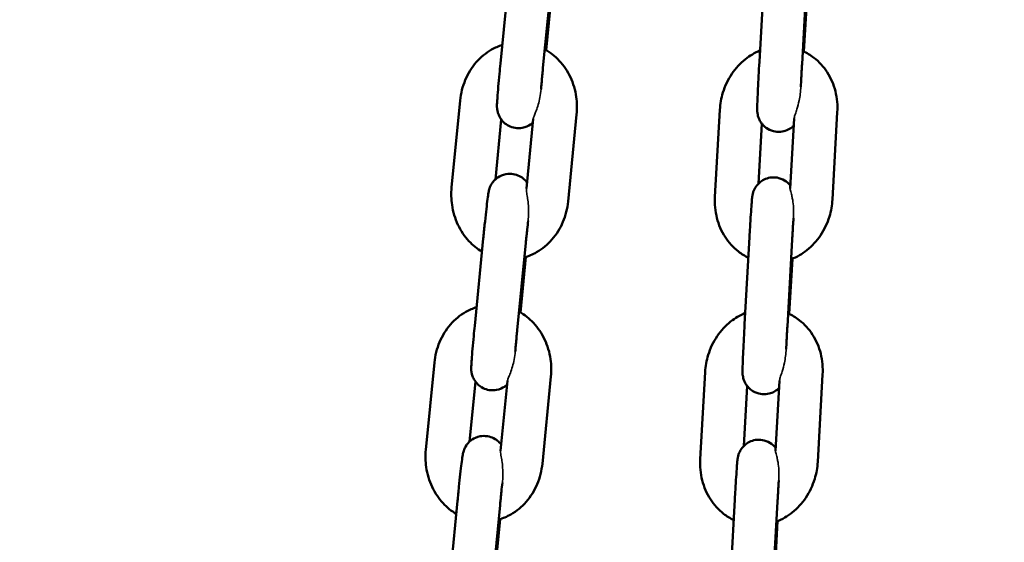
# Model space of a CAD drawing. Units: millimetres. Extents: x 17071 to 31374, y 5850 to 8368.
# Drawn here: x 24834 to 24972, y 6963 to 7036 of the extents above; entities that cross this region are included whole.
import ezdxf

# ---------------------------------------------------------------- set-up
doc = ezdxf.new("R2010")
doc.units = ezdxf.units.MM
doc.layers.add('MD_Visible', color=7, linetype='Continuous', lineweight=50)
doc.layers.add('MD_Visible Narrow', color=7, linetype='Continuous', lineweight=35)
doc.styles.get("Standard").update_dxf_attribs({"font": 'GOTHIC.TTF'})
doc.dimstyles.new('ISO-25', dxfattribs={"dimtxt": 128, "dimasz": 64, "dimexe": 1.25, "dimexo": 0.625, "dimgap": 8, "dimtad": 1, "dimdec": 0, "dimlfac": 0.1, "dimrnd": 5, "dimtxsty": 'Standard', "dimcen": 0, "dimse1": 1, "dimse2": 1, "dimclrd": 256, "dimclre": 8, "dimclrt": 256, "dimadec": 0, "dimazin": 0, "dimtfac": 1, "dimtdec": 0, "dimtmove": 0, "dimatfit": 3, "dimfxl": 1, "dimlwd": 5, "dimlwe": 5, "dimarcsym": 0})

# ---------------------------------------------------------------- blocks, each defined once
blk = doc.blocks.new('CustomObjectsInViewport4_0')
at = {"layer": 'MD_Visible', "extrusion": (0, 1, 0)}
for p, q in [((2053.32, 4320.76), (2052.64, 4308.53)), ((2016.32, 4308.28), (2017.52, 4320.51)), ((2022.29, 4307.7), (2023.49, 4319.92)), ((2059.31, 4320.42), (2058.63, 4308.19)), ((2023.51, 4317.95), (2022.75, 4310.17)), ((2058.9, 4309.97), (2059.33, 4317.72)), ((2009.47, 4290.9), (2010.67, 4303.12)), ((2047.1, 4301.82), (2046.41, 4289.59)), ((2062.9, 4289.23), (2063.58, 4301.46)), ((2015.61, 4292.05), (2016.43, 4300.45)), ((2020.92, 4300.55), (2019.96, 4290.75)), ((2027.01, 4301.17), (2025.81, 4288.95)), ((2056.98, 4290.79), (2057.52, 4300.57)), ((2053, 4299.85), (2052.53, 4291.46)), ((2012.71, 4271.52), (2013.91, 4283.74)), ((2051.26, 4283.97), (2050.58, 4271.74)), ((2057.25, 4283.63), (2056.57, 4271.4)), ((2018.68, 4270.93), (2019.88, 4283.15)), ((2019.9, 4281.18), (2019.14, 4273.4)), ((2056.84, 4273.18), (2057.27, 4280.93)), ((2005.85, 4254.13), (2007.05, 4266.36)), ((2023.4, 4264.41), (2022.2, 4252.18)), ((2045.04, 4265.03), (2044.35, 4252.8)), ((2060.84, 4252.44), (2061.52, 4264.67)), ((2011.99, 4255.28), (2012.82, 4263.68)), ((2017.31, 4263.78), (2016.35, 4253.99)), ((2050.94, 4263.06), (2050.47, 4254.67)), ((2054.92, 4254), (2055.46, 4263.79)), ((2009.09, 4234.75), (2010.3, 4246.97)), ((2015.07, 4234.16), (2016.27, 4246.38)), ((2049.2, 4247.18), (2048.52, 4234.95)), ((2055.19, 4246.84), (2054.51, 4234.61)), ((2016.29, 4244.41), (2015.52, 4236.63)), ((2054.78, 4236.39), (2055.21, 4244.14))]:
    blk.add_line(p, q, dxfattribs=at)
at = {"layer": 'MD_Visible'}
for points, knots in [([(2010.67, 4303.12), (2010.76, 4304.11), (2011.01, 4305.09), (2011.77, 4306.9), (2012.29, 4307.74), (2013.54, 4309.18), (2014.27, 4309.78), (2015.56, 4310.51), (2016.06, 4310.73), (2016.58, 4310.9)], [4.712389, 4.712389, 4.712389, 4.712389, 5.056145, 5.056145, 5.394212, 5.394212, 5.718482, 5.718482, 5.906162, 5.906162, 5.906162, 5.906162]), ([(2022.55, 4310.28), (2023.31, 4309.86), (2023.99, 4309.32), (2025.21, 4308), (2025.73, 4307.22), (2026.54, 4305.51), (2026.82, 4304.57), (2027.07, 4302.8), (2027.09, 4301.98), (2027.01, 4301.17)], [6.614433, 6.614433, 6.614433, 6.614433, 6.914764, 6.914764, 7.236552, 7.236552, 7.572701, 7.572701, 7.853982, 7.853982, 7.853982, 7.853982]), ([(2052.73, 4310.12), (2051.99, 4309.81), (2051.3, 4309.4), (2049.94, 4308.33), (2049.31, 4307.63), (2048.24, 4306.04), (2047.81, 4305.15), (2047.29, 4303.44), (2047.15, 4302.63), (2047.1, 4301.82)], [6.632851, 6.632851, 6.632851, 6.632851, 6.908535, 6.908535, 7.233775, 7.233775, 7.572064, 7.572064, 7.853982, 7.853982, 7.853982, 7.853982]), ([(2063.58, 4301.46), (2063.64, 4302.45), (2063.55, 4303.45), (2063.07, 4305.34), (2062.68, 4306.25), (2061.66, 4307.84), (2061.04, 4308.54), (2059.82, 4309.48), (2059.29, 4309.8), (2058.73, 4310.05)], [4.712389, 4.712389, 4.712389, 4.712389, 5.055671, 5.055671, 5.391646, 5.391646, 5.712263, 5.712263, 5.923581, 5.923581, 5.923581, 5.923581]), ([(2052.64, 4308.53), (2052.6, 4307.87), (2052.56, 4307.21), (2052.5, 4305.92), (2052.47, 4305.3), (2052.42, 4304.17), (2052.39, 4303.66), (2052.36, 4302.79), (2052.35, 4302.43), (2052.34, 4301.96), (2052.34, 4301.86), (2052.35, 4301.57), (2052.35, 4301.52), (2052.37, 4301.37), (2052.38, 4301.29), (2052.43, 4301.03), (2052.45, 4300.9), (2052.61, 4300.49), (2052.68, 4300.33), (2052.9, 4299.98), (2053.01, 4299.83), (2053.29, 4299.53), (2053.42, 4299.41), (2053.86, 4299.09), (2054.21, 4298.9), (2054.94, 4298.72), (2055.29, 4298.7), (2055.93, 4298.75), (2056.23, 4298.83), (2056.77, 4299.05), (2057, 4299.2), (2057.3, 4299.42), (2057.39, 4299.51), (2057.47, 4299.58)], [1.570796, 1.570796, 1.570796, 1.570796, 1.893059, 1.893059, 2.21559, 2.21559, 2.540209, 2.540209, 2.874149, 2.874149, 3.099696, 3.099696, 3.142363, 3.142363, 3.177098, 3.177098, 3.201885, 3.201885, 3.21262, 3.21262, 3.21919, 3.21919, 3.223433, 3.223433, 3.229794, 3.229794, 3.234467, 3.234467, 3.239066, 3.239066, 3.24456, 3.24456, 3.248085, 3.248085, 3.248085, 3.248085]), ([(2020.87, 4300.03), (2020.77, 4299.94), (2020.66, 4299.84), (2020.25, 4299.57), (2019.87, 4299.38), (2019.07, 4299.23), (2018.71, 4299.22), (2018.05, 4299.33), (2017.76, 4299.43), (2017.22, 4299.7), (2016.99, 4299.87), (2016.58, 4300.24), (2016.43, 4300.44), (2016.16, 4300.87), (2016.08, 4301.05), (2015.94, 4301.45), (2015.91, 4301.59), (2015.87, 4301.82), (2015.86, 4301.9), (2015.84, 4302.05), (2015.84, 4302.1), (2015.83, 4302.23), (2015.83, 4302.29), (2015.83, 4302.51), (2015.84, 4302.64), (2015.86, 4303.01), (2015.88, 4303.26), (2015.93, 4303.97), (2015.97, 4304.48), (2016.07, 4305.61), (2016.12, 4306.22), (2016.23, 4307.32), (2016.27, 4307.8), (2016.32, 4308.28)], [3.176614, 3.176614, 3.176614, 3.176614, 3.181745, 3.181745, 3.191075, 3.191075, 3.197125, 3.197125, 3.202733, 3.202733, 3.209129, 3.209129, 3.217814, 3.217814, 3.231763, 3.231763, 3.255566, 3.255566, 3.283169, 3.283169, 3.316033, 3.316033, 3.372172, 3.372172, 3.558997, 3.558997, 3.80256, 3.80256, 4.148817, 4.148817, 4.475643, 4.475643, 4.712389, 4.712389, 4.712389, 4.712389]), ([(2022.01, 4304.69), (2022.02, 4304.82), (2022.03, 4304.96), (2022.06, 4305.23), (2022.07, 4305.37), (2022.1, 4305.66), (2022.11, 4305.8), (2022.14, 4306.1), (2022.15, 4306.25), (2022.18, 4306.56), (2022.2, 4306.71), (2022.24, 4307.14), (2022.26, 4307.42), (2022.29, 4307.7)], [4.1780503, 4.1780503, 4.1780503, 4.1780503, 4.257978, 4.257978, 4.3362403, 4.3362403, 4.4154823, 4.4154823, 4.4947007, 4.4947007, 4.5728991, 4.5728991, 4.712389, 4.712389, 4.712389, 4.712389]), ([(2058.63, 4308.19), (2058.62, 4308.03), (2058.61, 4307.88), (2058.59, 4307.55), (2058.58, 4307.39), (2058.57, 4307.07), (2058.56, 4306.91), (2058.54, 4306.59), (2058.53, 4306.44), (2058.5, 4305.85), (2058.48, 4305.43), (2058.46, 4305.03)], [1.5707963, 1.5707963, 1.5707963, 1.5707963, 1.6497163, 1.6497163, 1.7296589, 1.7296589, 1.8096048, 1.8096048, 1.888534, 1.888534, 2.1096429, 2.1096429, 2.1096429, 2.1096429]), ([(2013.91, 4283.74), (2013.97, 4284.4), (2014.04, 4285.06), (2014.17, 4286.33), (2014.24, 4286.94), (2014.36, 4288.05), (2014.42, 4288.54), (2014.52, 4289.39), (2014.57, 4289.73), (2014.63, 4290.13), (2014.64, 4290.23), (2014.69, 4290.45), (2014.7, 4290.52), (2014.76, 4290.7), (2014.78, 4290.79), (2014.9, 4291.07), (2014.95, 4291.22), (2015.24, 4291.65), (2015.34, 4291.79), (2015.63, 4292.08), (2015.77, 4292.2), (2016.23, 4292.51), (2016.61, 4292.7), (2017.41, 4292.84), (2017.77, 4292.85), (2018.42, 4292.75), (2018.72, 4292.65), (2019.26, 4292.38), (2019.49, 4292.21), (2019.83, 4291.9), (2019.95, 4291.75), (2020.04, 4291.62)], [4.712389, 4.712389, 4.712389, 4.712389, 5.035156, 5.035156, 5.358436, 5.358436, 5.68477, 5.68477, 6.025593, 6.025593, 6.182672, 6.182672, 6.240603, 6.240603, 6.27826, 6.27826, 6.305861, 6.305861, 6.316586, 6.316586, 6.323338, 6.323338, 6.332668, 6.332668, 6.338717, 6.338717, 6.344326, 6.344326, 6.350722, 6.350722, 6.356863, 6.356863, 6.356863, 6.356863]), ([(2057, 4291.19), (2056.95, 4291.26), (2056.89, 4291.33), (2056.71, 4291.52), (2056.57, 4291.64), (2056.14, 4291.95), (2055.79, 4292.14), (2055.06, 4292.32), (2054.71, 4292.35), (2054.07, 4292.3), (2053.77, 4292.22), (2053.23, 4292), (2053, 4291.85), (2052.56, 4291.52), (2052.41, 4291.34), (2052.1, 4290.95), (2052.01, 4290.79), (2051.84, 4290.43), (2051.8, 4290.31), (2051.74, 4290.11), (2051.73, 4290.05), (2051.7, 4289.92), (2051.69, 4289.88), (2051.67, 4289.77), (2051.66, 4289.72), (2051.63, 4289.52), (2051.62, 4289.42), (2051.59, 4289.08), (2051.57, 4288.85), (2051.52, 4288.16), (2051.49, 4287.67), (2051.41, 4286.57), (2051.38, 4285.97), (2051.31, 4284.89), (2051.29, 4284.43), (2051.26, 4283.97)], [6.358129, 6.358129, 6.358129, 6.358129, 6.360783, 6.360783, 6.365025, 6.365025, 6.371387, 6.371387, 6.376059, 6.376059, 6.380659, 6.380659, 6.386153, 6.386153, 6.393959, 6.393959, 6.407127, 6.407127, 6.429917, 6.429917, 6.454713, 6.454713, 6.484635, 6.484635, 6.536588, 6.536588, 6.711405, 6.711405, 6.956441, 6.956441, 7.300267, 7.300267, 7.626215, 7.626215, 7.853982, 7.853982, 7.853982, 7.853982]), ([(2013.73, 4281.91), (2013.05, 4282.31), (2012.43, 4282.82), (2011.27, 4284.07), (2010.75, 4284.85), (2009.94, 4286.57), (2009.66, 4287.51), (2009.41, 4289.27), (2009.39, 4290.09), (2009.47, 4290.9)], [3.499803, 3.499803, 3.499803, 3.499803, 3.773172, 3.773172, 4.094959, 4.094959, 4.431108, 4.431108, 4.712389, 4.712389, 4.712389, 4.712389]), ([(2046.41, 4289.59), (2046.36, 4288.6), (2046.45, 4287.6), (2046.93, 4285.7), (2047.31, 4284.8), (2048.34, 4283.21), (2048.96, 4282.51), (2050.13, 4281.6), (2050.6, 4281.31), (2051.1, 4281.07)], [1.570796, 1.570796, 1.570796, 1.570796, 1.914078, 1.914078, 2.250053, 2.250053, 2.57067, 2.57067, 2.760688, 2.760688, 2.760688, 2.760688]), ([(2057.1, 4280.86), (2057.9, 4281.17), (2058.65, 4281.6), (2060.05, 4282.72), (2060.69, 4283.42), (2061.76, 4285.01), (2062.18, 4285.9), (2062.71, 4287.61), (2062.85, 4288.42), (2062.9, 4289.23)], [3.469318, 3.469318, 3.469318, 3.469318, 3.766943, 3.766943, 4.092182, 4.092182, 4.430471, 4.430471, 4.712389, 4.712389, 4.712389, 4.712389]), ([(2025.81, 4288.95), (2025.71, 4287.96), (2025.47, 4286.99), (2024.71, 4285.18), (2024.19, 4284.34), (2022.94, 4282.9), (2022.21, 4282.3), (2020.85, 4281.53), (2020.28, 4281.28), (2019.68, 4281.11)], [1.570796, 1.570796, 1.570796, 1.570796, 1.914552, 1.914552, 2.252619, 2.252619, 2.57689, 2.57689, 2.791052, 2.791052, 2.791052, 2.791052]), ([(2019.88, 4283.15), (2019.9, 4283.31), (2019.91, 4283.47), (2019.94, 4283.79), (2019.96, 4283.95), (2019.99, 4284.26), (2020.01, 4284.42), (2020.04, 4284.74), (2020.06, 4284.89), (2020.12, 4285.46), (2020.16, 4285.87), (2020.2, 4286.26)], [4.712389, 4.712389, 4.712389, 4.712389, 4.7911798, 4.7911798, 4.8709938, 4.8709938, 4.9508142, 4.9508142, 5.0296225, 5.0296225, 5.2478225, 5.2478225, 5.2478225, 5.2478225]), ([(2057.43, 4286.63), (2057.42, 4286.41), (2057.4, 4286.18), (2057.38, 4285.8), (2057.37, 4285.66), (2057.35, 4285.37), (2057.34, 4285.22), (2057.33, 4284.92), (2057.32, 4284.76), (2057.3, 4284.46), (2057.29, 4284.3), (2057.27, 4283.98), (2057.26, 4283.8), (2057.25, 4283.63)], [7.3166321, 7.3166321, 7.3166321, 7.3166321, 7.4523224, 7.4523224, 7.5308558, 7.5308558, 7.6103804, 7.6103804, 7.689887, 7.689887, 7.7683714, 7.7683714, 7.8539816, 7.8539816, 7.8539816, 7.8539816]), ([(2007.05, 4266.36), (2007.15, 4267.34), (2007.39, 4268.32), (2008.16, 4270.13), (2008.67, 4270.97), (2009.93, 4272.41), (2010.66, 4273.01), (2011.94, 4273.74), (2012.45, 4273.96), (2012.96, 4274.13)], [4.712389, 4.712389, 4.712389, 4.712389, 5.056145, 5.056145, 5.394212, 5.394212, 5.718482, 5.718482, 5.906162, 5.906162, 5.906162, 5.906162]), ([(2018.93, 4273.51), (2019.69, 4273.09), (2020.38, 4272.55), (2021.6, 4271.23), (2022.12, 4270.45), (2022.93, 4268.74), (2023.21, 4267.8), (2023.46, 4266.03), (2023.48, 4265.22), (2023.4, 4264.41)], [6.614433, 6.614433, 6.614433, 6.614433, 6.914764, 6.914764, 7.236552, 7.236552, 7.572701, 7.572701, 7.853982, 7.853982, 7.853982, 7.853982]), ([(2050.67, 4273.33), (2049.93, 4273.02), (2049.24, 4272.61), (2047.88, 4271.54), (2047.25, 4270.84), (2046.18, 4269.25), (2045.75, 4268.36), (2045.23, 4266.65), (2045.08, 4265.84), (2045.04, 4265.03)], [6.632851, 6.632851, 6.632851, 6.632851, 6.908535, 6.908535, 7.233775, 7.233775, 7.572064, 7.572064, 7.853982, 7.853982, 7.853982, 7.853982]), ([(2061.52, 4264.67), (2061.58, 4265.66), (2061.49, 4266.66), (2061.01, 4268.55), (2060.62, 4269.46), (2059.6, 4271.05), (2058.98, 4271.75), (2057.76, 4272.69), (2057.23, 4273.01), (2056.67, 4273.26)], [4.712389, 4.712389, 4.712389, 4.712389, 5.055671, 5.055671, 5.391646, 5.391646, 5.712263, 5.712263, 5.923581, 5.923581, 5.923581, 5.923581]), ([(2017.26, 4263.26), (2017.16, 4263.17), (2017.04, 4263.08), (2016.63, 4262.8), (2016.26, 4262.61), (2015.45, 4262.46), (2015.1, 4262.46), (2014.44, 4262.56), (2014.14, 4262.66), (2013.6, 4262.93), (2013.38, 4263.1), (2012.97, 4263.47), (2012.82, 4263.67), (2012.54, 4264.1), (2012.47, 4264.29), (2012.32, 4264.68), (2012.3, 4264.82), (2012.25, 4265.06), (2012.24, 4265.14), (2012.23, 4265.28), (2012.23, 4265.34), (2012.22, 4265.46), (2012.22, 4265.52), (2012.22, 4265.74), (2012.23, 4265.87), (2012.25, 4266.24), (2012.26, 4266.49), (2012.32, 4267.2), (2012.36, 4267.71), (2012.46, 4268.84), (2012.51, 4269.45), (2012.61, 4270.55), (2012.66, 4271.03), (2012.71, 4271.52)], [3.176614, 3.176614, 3.176614, 3.176614, 3.181745, 3.181745, 3.191075, 3.191075, 3.197125, 3.197125, 3.202733, 3.202733, 3.209129, 3.209129, 3.217814, 3.217814, 3.231763, 3.231763, 3.255566, 3.255566, 3.283169, 3.283169, 3.316033, 3.316033, 3.372172, 3.372172, 3.558997, 3.558997, 3.80256, 3.80256, 4.148817, 4.148817, 4.475643, 4.475643, 4.712389, 4.712389, 4.712389, 4.712389]), ([(2050.58, 4271.74), (2050.54, 4271.08), (2050.5, 4270.42), (2050.44, 4269.13), (2050.41, 4268.51), (2050.36, 4267.38), (2050.33, 4266.87), (2050.3, 4266), (2050.29, 4265.64), (2050.28, 4265.18), (2050.28, 4265.07), (2050.29, 4264.78), (2050.29, 4264.73), (2050.31, 4264.58), (2050.32, 4264.5), (2050.37, 4264.25), (2050.39, 4264.11), (2050.55, 4263.7), (2050.62, 4263.54), (2050.84, 4263.19), (2050.95, 4263.04), (2051.23, 4262.74), (2051.36, 4262.62), (2051.8, 4262.3), (2052.15, 4262.12), (2052.88, 4261.93), (2053.23, 4261.91), (2053.87, 4261.96), (2054.17, 4262.04), (2054.71, 4262.26), (2054.94, 4262.41), (2055.24, 4262.63), (2055.33, 4262.72), (2055.41, 4262.79)], [1.570796, 1.570796, 1.570796, 1.570796, 1.893059, 1.893059, 2.21559, 2.21559, 2.540209, 2.540209, 2.874149, 2.874149, 3.099696, 3.099696, 3.142363, 3.142363, 3.177098, 3.177098, 3.201885, 3.201885, 3.21262, 3.21262, 3.21919, 3.21919, 3.223433, 3.223433, 3.229794, 3.229794, 3.234467, 3.234467, 3.239066, 3.239066, 3.24456, 3.24456, 3.248085, 3.248085, 3.248085, 3.248085]), ([(2056.57, 4271.4), (2056.56, 4271.24), (2056.55, 4271.09), (2056.53, 4270.77), (2056.52, 4270.6), (2056.51, 4270.28), (2056.5, 4270.12), (2056.48, 4269.81), (2056.47, 4269.65), (2056.44, 4269.06), (2056.42, 4268.64), (2056.4, 4268.24)], [1.5707963, 1.5707963, 1.5707963, 1.5707963, 1.6497163, 1.6497163, 1.7296589, 1.7296589, 1.8096048, 1.8096048, 1.888534, 1.888534, 2.1096429, 2.1096429, 2.1096429, 2.1096429]), ([(2018.4, 4267.92), (2018.41, 4268.05), (2018.42, 4268.19), (2018.45, 4268.46), (2018.46, 4268.6), (2018.49, 4268.89), (2018.5, 4269.04), (2018.53, 4269.34), (2018.54, 4269.49), (2018.57, 4269.79), (2018.58, 4269.94), (2018.62, 4270.37), (2018.65, 4270.65), (2018.68, 4270.93)], [4.1780503, 4.1780503, 4.1780503, 4.1780503, 4.257978, 4.257978, 4.3362403, 4.3362403, 4.4154823, 4.4154823, 4.4947007, 4.4947007, 4.5728991, 4.5728991, 4.712389, 4.712389, 4.712389, 4.712389]), ([(2010.3, 4246.97), (2010.36, 4247.63), (2010.43, 4248.29), (2010.56, 4249.56), (2010.62, 4250.17), (2010.75, 4251.28), (2010.81, 4251.77), (2010.91, 4252.62), (2010.95, 4252.96), (2011.01, 4253.36), (2011.03, 4253.46), (2011.08, 4253.68), (2011.09, 4253.75), (2011.14, 4253.93), (2011.17, 4254.02), (2011.28, 4254.3), (2011.34, 4254.46), (2011.62, 4254.88), (2011.73, 4255.02), (2012.02, 4255.31), (2012.16, 4255.43), (2012.62, 4255.74), (2013, 4255.93), (2013.8, 4256.08), (2014.15, 4256.08), (2014.81, 4255.98), (2015.11, 4255.88), (2015.65, 4255.61), (2015.87, 4255.44), (2016.21, 4255.13), (2016.34, 4254.98), (2016.43, 4254.86)], [4.712389, 4.712389, 4.712389, 4.712389, 5.035156, 5.035156, 5.358436, 5.358436, 5.68477, 5.68477, 6.025593, 6.025593, 6.182672, 6.182672, 6.240603, 6.240603, 6.27826, 6.27826, 6.305861, 6.305861, 6.316586, 6.316586, 6.323338, 6.323338, 6.332668, 6.332668, 6.338717, 6.338717, 6.344326, 6.344326, 6.350722, 6.350722, 6.356863, 6.356863, 6.356863, 6.356863]), ([(2054.94, 4254.4), (2054.89, 4254.47), (2054.83, 4254.54), (2054.65, 4254.73), (2054.51, 4254.85), (2054.08, 4255.16), (2053.73, 4255.35), (2053, 4255.53), (2052.65, 4255.56), (2052.01, 4255.51), (2051.71, 4255.43), (2051.17, 4255.21), (2050.94, 4255.06), (2050.5, 4254.73), (2050.35, 4254.55), (2050.04, 4254.16), (2049.95, 4254), (2049.78, 4253.64), (2049.74, 4253.52), (2049.68, 4253.32), (2049.67, 4253.26), (2049.64, 4253.13), (2049.63, 4253.09), (2049.61, 4252.98), (2049.6, 4252.93), (2049.57, 4252.74), (2049.56, 4252.63), (2049.53, 4252.29), (2049.51, 4252.06), (2049.46, 4251.37), (2049.43, 4250.88), (2049.35, 4249.78), (2049.32, 4249.18), (2049.25, 4248.1), (2049.23, 4247.64), (2049.2, 4247.18)], [6.358129, 6.358129, 6.358129, 6.358129, 6.360783, 6.360783, 6.365025, 6.365025, 6.371387, 6.371387, 6.376059, 6.376059, 6.380659, 6.380659, 6.386153, 6.386153, 6.393959, 6.393959, 6.407127, 6.407127, 6.429917, 6.429917, 6.454713, 6.454713, 6.484635, 6.484635, 6.536588, 6.536588, 6.711405, 6.711405, 6.956441, 6.956441, 7.300267, 7.300267, 7.626215, 7.626215, 7.853982, 7.853982, 7.853982, 7.853982]), ([(2010.12, 4245.14), (2009.44, 4245.55), (2008.82, 4246.05), (2007.65, 4247.31), (2007.13, 4248.09), (2006.32, 4249.8), (2006.05, 4250.74), (2005.79, 4252.51), (2005.77, 4253.33), (2005.85, 4254.13)], [3.499803, 3.499803, 3.499803, 3.499803, 3.773172, 3.773172, 4.094959, 4.094959, 4.431108, 4.431108, 4.712389, 4.712389, 4.712389, 4.712389]), ([(2022.2, 4252.18), (2022.1, 4251.2), (2021.86, 4250.22), (2021.09, 4248.41), (2020.58, 4247.57), (2019.32, 4246.13), (2018.59, 4245.53), (2017.24, 4244.76), (2016.66, 4244.52), (2016.07, 4244.35)], [1.570796, 1.570796, 1.570796, 1.570796, 1.914552, 1.914552, 2.252619, 2.252619, 2.57689, 2.57689, 2.791052, 2.791052, 2.791052, 2.791052]), ([(2044.35, 4252.8), (2044.3, 4251.81), (2044.39, 4250.81), (2044.87, 4248.91), (2045.25, 4248.01), (2046.27, 4246.42), (2046.9, 4245.72), (2048.07, 4244.81), (2048.54, 4244.52), (2049.04, 4244.28)], [1.570796, 1.570796, 1.570796, 1.570796, 1.914078, 1.914078, 2.250053, 2.250053, 2.57067, 2.57067, 2.760688, 2.760688, 2.760688, 2.760688]), ([(2055.04, 4244.07), (2055.84, 4244.38), (2056.59, 4244.81), (2057.99, 4245.93), (2058.63, 4246.63), (2059.7, 4248.22), (2060.12, 4249.11), (2060.65, 4250.82), (2060.79, 4251.63), (2060.84, 4252.44)], [3.469318, 3.469318, 3.469318, 3.469318, 3.766943, 3.766943, 4.092182, 4.092182, 4.430471, 4.430471, 4.712389, 4.712389, 4.712389, 4.712389]), ([(2016.27, 4246.38), (2016.28, 4246.54), (2016.3, 4246.7), (2016.33, 4247.02), (2016.35, 4247.18), (2016.38, 4247.5), (2016.39, 4247.65), (2016.43, 4247.97), (2016.44, 4248.12), (2016.5, 4248.7), (2016.55, 4249.11), (2016.59, 4249.49)], [4.712389, 4.712389, 4.712389, 4.712389, 4.7911798, 4.7911798, 4.8709938, 4.8709938, 4.9508142, 4.9508142, 5.0296225, 5.0296225, 5.2478225, 5.2478225, 5.2478225, 5.2478225]), ([(2055.37, 4249.84), (2055.36, 4249.62), (2055.34, 4249.39), (2055.32, 4249.01), (2055.31, 4248.87), (2055.29, 4248.58), (2055.28, 4248.43), (2055.27, 4248.13), (2055.26, 4247.97), (2055.24, 4247.67), (2055.23, 4247.51), (2055.21, 4247.19), (2055.2, 4247.02), (2055.19, 4246.84)], [7.3166321, 7.3166321, 7.3166321, 7.3166321, 7.4523224, 7.4523224, 7.5308558, 7.5308558, 7.6103804, 7.6103804, 7.689887, 7.689887, 7.7683714, 7.7683714, 7.8539816, 7.8539816, 7.8539816, 7.8539816])]:
    blk.add_open_spline(points, degree=3, knots=knots, dxfattribs=at)
at = {"layer": 'MD_Visible Narrow'}
for points, knots in [([(2021.33, 4301.66), (2021.55, 4302.23), (2021.73, 4302.86), (2021.92, 4303.92), (2021.98, 4304.3), (2022.01, 4304.69)], [1.421536, 1.421536, 1.421536, 1.421536, 1.6395219, 1.6395219, 1.7594413, 1.7594413, 1.7594413, 1.7594413]), ([(2057.9, 4301.9), (2058.02, 4302.28), (2058.13, 4302.69), (2058.35, 4303.73), (2058.43, 4304.38), (2058.46, 4305.03)], [1.3572471, 1.3572471, 1.3572471, 1.3572471, 1.4784845, 1.4784845, 1.6567422, 1.6567422, 1.6567422, 1.6567422]), ([(2020.92, 4300.55), (2020.92, 4300.57), (2020.93, 4300.6), (2020.96, 4300.74), (2021.01, 4300.88), (2021.15, 4301.22), (2021.23, 4301.42), (2021.33, 4301.66)], [-0.2519834, -0.2519834, -0.2519834, -0.2519834, -0.2273995, -0.2273995, -0.1376644, -0.1376644, -0.0417559, -0.0417559, -0.0417559, -0.0417559]), ([(2057.52, 4300.57), (2057.53, 4300.6), (2057.53, 4300.62), (2057.55, 4300.79), (2057.61, 4301), (2057.75, 4301.45), (2057.82, 4301.66), (2057.9, 4301.9)], [-0.2822687, -0.2822687, -0.2822687, -0.2822687, -0.2640163, -0.2640163, -0.1448689, -0.1448689, -0.0572217, -0.0572217, -0.0572217, -0.0572217]), ([(2019.96, 4290.75), (2019.95, 4290.65), (2019.96, 4290.49), (2020.02, 4290.08), (2020.06, 4289.81), (2020.12, 4289.48), (2020.12, 4289.46), (2020.13, 4289.44)], [0.4704814, 0.4704814, 0.4704814, 0.4704814, 0.5638753, 0.5638753, 0.6685067, 0.6685067, 0.6748758, 0.6748758, 0.6748758, 0.6748758]), ([(2056.98, 4290.79), (2056.97, 4290.75), (2056.98, 4290.7), (2057.01, 4290.48), (2057.07, 4290.26), (2057.17, 4289.87), (2057.19, 4289.77), (2057.21, 4289.67)], [0.462559, 0.462559, 0.462559, 0.462559, 0.5114191, 0.5114191, 0.6436832, 0.6436832, 0.6839051, 0.6839051, 0.6839051, 0.6839051]), ([(2020.13, 4289.44), (2020.13, 4289.42), (2020.13, 4289.4), (2020.24, 4288.73), (2020.28, 4288.02), (2020.26, 4286.95), (2020.24, 4286.6), (2020.2, 4286.26)], [1.3385018, 1.3385018, 1.3385018, 1.3385018, 1.3440529, 1.3440529, 1.5327764, 1.5327764, 1.6224808, 1.6224808, 1.6224808, 1.6224808]), ([(2057.21, 4289.67), (2057.25, 4289.5), (2057.29, 4289.33), (2057.43, 4288.47), (2057.48, 4287.74), (2057.44, 4286.86), (2057.44, 4286.75), (2057.43, 4286.63)], [1.3559972, 1.3559972, 1.3559972, 1.3559972, 1.4146329, 1.4146329, 1.627589, 1.627589, 1.6598926, 1.6598926, 1.6598926, 1.6598926]), ([(2017.71, 4264.89), (2017.93, 4265.46), (2018.11, 4266.09), (2018.31, 4267.15), (2018.36, 4267.53), (2018.4, 4267.92)], [1.421536, 1.421536, 1.421536, 1.421536, 1.6395219, 1.6395219, 1.7594413, 1.7594413, 1.7594413, 1.7594413]), ([(2055.84, 4265.11), (2055.96, 4265.49), (2056.07, 4265.9), (2056.29, 4266.94), (2056.37, 4267.59), (2056.4, 4268.24)], [1.3572471, 1.3572471, 1.3572471, 1.3572471, 1.4784845, 1.4784845, 1.6567422, 1.6567422, 1.6567422, 1.6567422]), ([(2017.31, 4263.78), (2017.31, 4263.8), (2017.32, 4263.83), (2017.35, 4263.97), (2017.4, 4264.11), (2017.53, 4264.45), (2017.62, 4264.65), (2017.71, 4264.89)], [-0.2519834, -0.2519834, -0.2519834, -0.2519834, -0.2273995, -0.2273995, -0.1376644, -0.1376644, -0.0417559, -0.0417559, -0.0417559, -0.0417559]), ([(2055.46, 4263.79), (2055.47, 4263.81), (2055.47, 4263.83), (2055.49, 4264), (2055.55, 4264.21), (2055.69, 4264.66), (2055.76, 4264.87), (2055.84, 4265.11)], [-0.2822687, -0.2822687, -0.2822687, -0.2822687, -0.2640163, -0.2640163, -0.1448689, -0.1448689, -0.0572217, -0.0572217, -0.0572217, -0.0572217]), ([(2016.35, 4253.99), (2016.34, 4253.88), (2016.35, 4253.73), (2016.4, 4253.31), (2016.45, 4253.04), (2016.51, 4252.71), (2016.51, 4252.69), (2016.51, 4252.67)], [0.4704814, 0.4704814, 0.4704814, 0.4704814, 0.5638753, 0.5638753, 0.6685067, 0.6685067, 0.6748758, 0.6748758, 0.6748758, 0.6748758]), ([(2054.92, 4254), (2054.91, 4253.96), (2054.92, 4253.91), (2054.95, 4253.69), (2055.01, 4253.47), (2055.11, 4253.08), (2055.13, 4252.98), (2055.15, 4252.88)], [0.462559, 0.462559, 0.462559, 0.462559, 0.5114191, 0.5114191, 0.6436832, 0.6436832, 0.6839051, 0.6839051, 0.6839051, 0.6839051]), ([(2016.51, 4252.67), (2016.51, 4252.65), (2016.52, 4252.63), (2016.62, 4251.96), (2016.67, 4251.25), (2016.65, 4250.18), (2016.62, 4249.83), (2016.59, 4249.49)], [1.3385018, 1.3385018, 1.3385018, 1.3385018, 1.3440529, 1.3440529, 1.5327764, 1.5327764, 1.6224808, 1.6224808, 1.6224808, 1.6224808]), ([(2055.15, 4252.88), (2055.19, 4252.71), (2055.23, 4252.54), (2055.37, 4251.68), (2055.42, 4250.95), (2055.38, 4250.07), (2055.38, 4249.96), (2055.37, 4249.84)], [1.3559972, 1.3559972, 1.3559972, 1.3559972, 1.4146329, 1.4146329, 1.627589, 1.627589, 1.6598926, 1.6598926, 1.6598926, 1.6598926])]:
    blk.add_open_spline(points, degree=3, knots=knots, dxfattribs=at)
blk = doc.blocks.new('*D10')
at = {"lineweight": 5, "transparency": 16777216}
blk.add_line((23506.09, 8208.52), (27286.09, 8208.52), dxfattribs=at)
at = {"transparency": 16777216}
for points in [[(23506.09, 8219.19), (23506.09, 8197.86), (23442.09, 8208.52)], [(27286.09, 8219.19), (27286.09, 8197.86), (27350.09, 8208.52)]]:
    blk.add_solid(points, dxfattribs=at)
at = {"layer": 'Defpoints', "color": 0, "transparency": 16777216}
for p in [(27350.09, 8208.52), (23442.09, 5857.85), (27350.09, 5857.85)]:
    blk.add_point(p, dxfattribs=at)
at = {"transparency": 16777216, "insert": (25396.09, 8283.74), "char_height": 128, "attachment_point": 5}
blk.add_mtext('390', dxfattribs=at)

msp = doc.modelspace()

# ---------------------------------------------------------------- block references
at = {"layer": 'MD_Visible'}
msp.add_blockref('CustomObjectsInViewport4_0', (22884.83, 2721.37), dxfattribs=at)

# ---------------------------------------------------------------- dimensions: what is measured, and where the dimension line sits
dim = msp.add_linear_dim(base=(27350.09, 8208.52), p1=(23442.09, 5857.85), p2=(27350.09, 5857.85), dimstyle='ISO-25')
dim.commit()
dim.dimension.update_dxf_attribs({"geometry": '*D10', "text_midpoint": (25396.09, 8283.74)})

doc.saveas('drawing.dxf')
